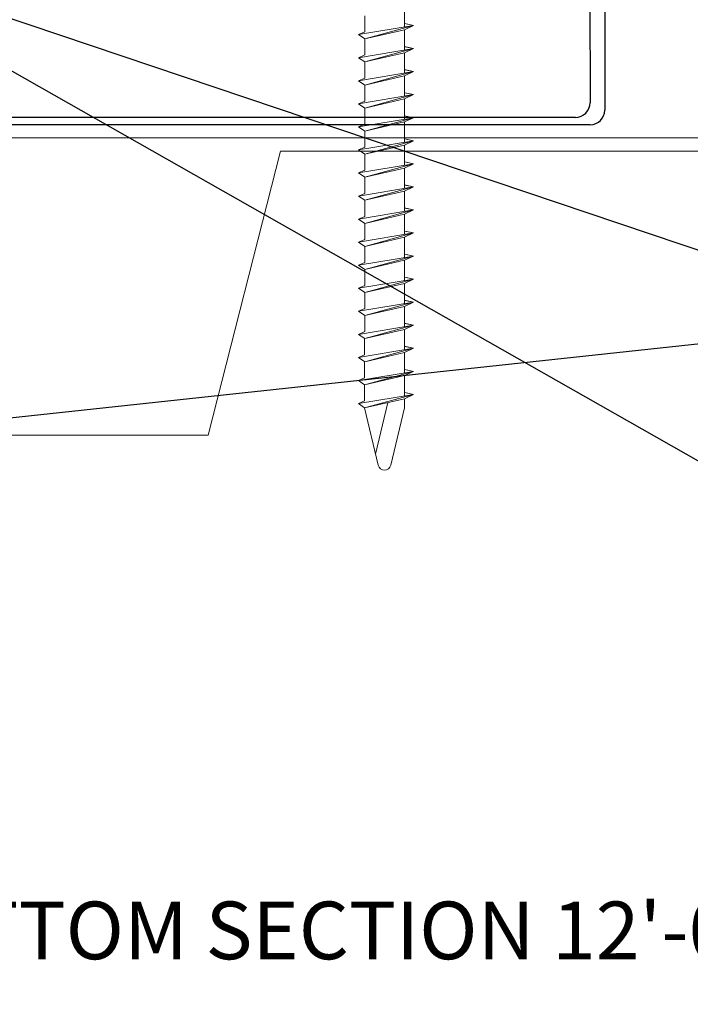
# Model space of a CAD drawing. Extents: x 26.1 to 62.5, y -7 to 14.7.
# Drawn here: x 42 to 44.9, y 0.3 to 4.6 of the extents above; entities that cross this region are included whole.
import ezdxf
from ezdxf import colors
from ezdxf.entities.mleader import LeaderData, LeaderLine
from ezdxf.math import Vec2, Vec3

# ---------------------------------------------------------------- set-up
doc = ezdxf.new("R2010")
doc.units = 0
doc.header["$LTSCALE"] = 0.1
doc.header["$MEASUREMENT"] = 0
doc.layers.get('0').update_dxf_attribs({"linetype": 'CONTINUOUS'})
doc.layers.add('CAP-FACE', color=1, linetype='CONTINUOUS')
doc.layers.add('CLIP-CLEAT', color=4, linetype='CONTINUOUS')
doc.layers.add('FASTENERS', color=175, linetype='CONTINUOUS', lineweight=0)
doc.layers.add('SUBSTRATE', color=8, linetype='CONTINUOUS', lineweight=0)
doc.styles.get("Standard").update_dxf_attribs({"font": 'arial.ttf'})

msp = doc.modelspace()

# ---------------------------------------------------------------- linework, layer by layer
at = {"layer": 'CAP-FACE'}
for p, q in [((44.5763, 7.1519), (44.5763, 4.211)), ((44.5133, 4.148), (39.6748, 4.148))]:
    msp.add_line(p, q, dxfattribs=at)
msp.add_arc((44.5133, 4.211), 0.063, 270, 0, dxfattribs=at)
at = {"layer": 'CLIP-CLEAT'}
for p, q in [((44.5114, 7.089), (44.5123, 4.243)), ((44.4493, 4.18), (39.7708, 4.18))]:
    msp.add_line(p, q, dxfattribs=at)
msp.add_arc((44.4493, 4.243), 0.063, 270, 0.0171, dxfattribs=at)
at = {"layer": 'FASTENERS'}
for p, q in [((43.7077, 4.6597), (43.7077, 4.5716)), ((43.7077, 4.6597), (43.7077, 4.5716)), ((43.5357, 4.62), (43.5357, 4.5503)), ((43.5357, 4.62), (43.5357, 4.5503)), ((43.7474, 4.5782), (43.5093, 4.5385)), ((43.7474, 4.5782), (43.5093, 4.5385)), ((43.5357, 4.52), (43.7474, 4.5782)), ((43.7077, 4.5867), (43.7474, 4.5782)), ((43.7474, 4.5782), (43.7077, 4.5597)), ((43.7474, 4.5782), (43.7077, 4.5597)), ((43.7104, 4.5862), (43.7474, 4.5782)), ((43.5093, 4.5385), (43.5357, 4.5503)), ((43.5093, 4.5385), (43.5357, 4.52)), ((43.5093, 4.5385), (43.5357, 4.52)), ((43.7077, 4.5597), (43.5357, 4.52)), ((43.7077, 4.5597), (43.5357, 4.52)), ((43.7077, 4.5597), (43.7077, 4.4716)), ((43.7077, 4.5597), (43.7077, 4.4716)), ((43.5357, 4.52), (43.5357, 4.4503)), ((43.5357, 4.52), (43.5357, 4.4503)), ((43.7077, 4.4868), (43.7474, 4.4783)), ((43.7104, 4.4862), (43.7474, 4.4783)), ((43.7474, 4.4783), (43.5093, 4.4386)), ((43.7474, 4.4783), (43.5093, 4.4386)), ((43.5093, 4.4386), (43.5357, 4.4503)), ((43.5357, 4.42), (43.7474, 4.4783)), ((43.7077, 4.4597), (43.5357, 4.42)), ((43.7077, 4.4597), (43.5357, 4.42)), ((43.7474, 4.4783), (43.7077, 4.4597)), ((43.7474, 4.4783), (43.7077, 4.4597)), ((43.7077, 4.4597), (43.7077, 4.3717)), ((43.7077, 4.4597), (43.7077, 4.3717)), ((43.5093, 4.4386), (43.5357, 4.42)), ((43.5093, 4.4386), (43.5357, 4.42)), ((43.5357, 4.42), (43.5357, 4.3504)), ((43.5357, 4.42), (43.5357, 4.3504)), ((43.7474, 4.3783), (43.5093, 4.3386)), ((43.7474, 4.3783), (43.5093, 4.3386)), ((43.5357, 4.3201), (43.7474, 4.3783)), ((43.7077, 4.3598), (43.5357, 4.3201)), ((43.7077, 4.3598), (43.5357, 4.3201)), ((43.7077, 4.3868), (43.7474, 4.3783)), ((43.7474, 4.3783), (43.7077, 4.3598)), ((43.7474, 4.3783), (43.7077, 4.3598)), ((43.7077, 4.3598), (43.7077, 4.2717)), ((43.7077, 4.3598), (43.7077, 4.2717)), ((43.7104, 4.3862), (43.7474, 4.3783)), ((43.5093, 4.3386), (43.5357, 4.3504)), ((43.5093, 4.3386), (43.5357, 4.3201)), ((43.5093, 4.3386), (43.5357, 4.3201)), ((43.5357, 4.3201), (43.5357, 4.2504)), ((43.5357, 4.3201), (43.5357, 4.2504)), ((43.7474, 4.2783), (43.5093, 4.2386)), ((43.7474, 4.2783), (43.5093, 4.2386)), ((43.5357, 4.2201), (43.7474, 4.2783)), ((43.7077, 4.2868), (43.7474, 4.2783)), ((43.7474, 4.2783), (43.7077, 4.2598)), ((43.7474, 4.2783), (43.7077, 4.2598)), ((43.7103, 4.2863), (43.7474, 4.2783)), ((43.5093, 4.2386), (43.5357, 4.2504)), ((43.5093, 4.2386), (43.5357, 4.2201)), ((43.5093, 4.2386), (43.5357, 4.2201)), ((43.7077, 4.2598), (43.5357, 4.2201)), ((43.7077, 4.2598), (43.5357, 4.2201)), ((43.7077, 4.2598), (43.7077, 4.1718)), ((43.7077, 4.2598), (43.7077, 4.1718)), ((43.5357, 4.2201), (43.5357, 4.1504)), ((43.5357, 4.2201), (43.5357, 4.1504)), ((43.7077, 4.1869), (43.7474, 4.1784)), ((43.7103, 4.1863), (43.7474, 4.1784)), ((43.7474, 4.1784), (43.5092, 4.1387)), ((43.7474, 4.1784), (43.5092, 4.1387)), ((43.5092, 4.1387), (43.5357, 4.1504)), ((43.5357, 4.1202), (43.7474, 4.1784)), ((43.7077, 4.1598), (43.5357, 4.1202)), ((43.7077, 4.1598), (43.5357, 4.1202)), ((43.7474, 4.1784), (43.7077, 4.1598)), ((43.7474, 4.1784), (43.7077, 4.1598)), ((43.7077, 4.1598), (43.7077, 4.0718)), ((43.7077, 4.1598), (43.7077, 4.0718)), ((43.5092, 4.1387), (43.5357, 4.1202)), ((43.5092, 4.1387), (43.5357, 4.1202)), ((43.5357, 4.1202), (43.5357, 4.0505)), ((43.5357, 4.1202), (43.5357, 4.0505)), ((43.7474, 4.0784), (43.5092, 4.0387)), ((43.7474, 4.0784), (43.5092, 4.0387)), ((43.5357, 4.0202), (43.7474, 4.0784)), ((43.7077, 4.0599), (43.5357, 4.0202)), ((43.7077, 4.0599), (43.5357, 4.0202)), ((43.7077, 4.0869), (43.7474, 4.0784)), ((43.7474, 4.0784), (43.7077, 4.0599)), ((43.7474, 4.0784), (43.7077, 4.0599)), ((43.7077, 4.0599), (43.7077, 3.9718)), ((43.7077, 4.0599), (43.7077, 3.9718)), ((43.7103, 4.0863), (43.7474, 4.0784)), ((43.5092, 4.0387), (43.5357, 4.0505)), ((43.5092, 4.0387), (43.5357, 4.0202)), ((43.5092, 4.0387), (43.5357, 4.0202)), ((43.5357, 4.0202), (43.5357, 3.9505)), ((43.5357, 4.0202), (43.5357, 3.9505)), ((43.7474, 3.9784), (43.5092, 3.9388)), ((43.7474, 3.9784), (43.5092, 3.9388)), ((43.5357, 3.9202), (43.7474, 3.9784)), ((43.7077, 3.9869), (43.7474, 3.9784)), ((43.7474, 3.9784), (43.7077, 3.9599)), ((43.7474, 3.9784), (43.7077, 3.9599)), ((43.7103, 3.9864), (43.7474, 3.9784)), ((43.5092, 3.9388), (43.5357, 3.9505)), ((43.5092, 3.9388), (43.5357, 3.9202)), ((43.5092, 3.9388), (43.5357, 3.9202)), ((43.7077, 3.9599), (43.5357, 3.9202)), ((43.7077, 3.9599), (43.5357, 3.9202)), ((43.7077, 3.9599), (43.7077, 3.8719)), ((43.7077, 3.9599), (43.7077, 3.8719)), ((43.5357, 3.9202), (43.5357, 3.8505)), ((43.5357, 3.9202), (43.5357, 3.8505)), ((43.7077, 3.887), (43.7474, 3.8785)), ((43.7103, 3.8864), (43.7474, 3.8785)), ((43.7474, 3.8785), (43.5092, 3.8388)), ((43.7474, 3.8785), (43.5092, 3.8388)), ((43.5092, 3.8388), (43.5357, 3.8505)), ((43.5357, 3.8203), (43.7474, 3.8785)), ((43.7077, 3.86), (43.5357, 3.8203)), ((43.7077, 3.86), (43.5357, 3.8203)), ((43.7474, 3.8785), (43.7077, 3.86)), ((43.7474, 3.8785), (43.7077, 3.86)), ((43.7077, 3.86), (43.7077, 3.7719)), ((43.7077, 3.86), (43.7077, 3.7719)), ((43.5092, 3.8388), (43.5357, 3.8203)), ((43.5092, 3.8388), (43.5357, 3.8203)), ((43.5357, 3.8203), (43.5357, 3.7506)), ((43.5357, 3.8203), (43.5357, 3.7506)), ((43.7474, 3.7785), (43.5092, 3.7388)), ((43.7474, 3.7785), (43.5092, 3.7388)), ((43.5357, 3.7203), (43.7474, 3.7785)), ((43.7077, 3.76), (43.5357, 3.7203)), ((43.7077, 3.76), (43.5357, 3.7203)), ((43.7077, 3.787), (43.7474, 3.7785)), ((43.7474, 3.7785), (43.7077, 3.76)), ((43.7474, 3.7785), (43.7077, 3.76)), ((43.7077, 3.76), (43.7077, 3.6719)), ((43.7077, 3.76), (43.7077, 3.6719)), ((43.7103, 3.7865), (43.7474, 3.7785)), ((43.5092, 3.7388), (43.5357, 3.7506)), ((43.5092, 3.7388), (43.5357, 3.7203)), ((43.5092, 3.7388), (43.5357, 3.7203)), ((43.5357, 3.7203), (43.5357, 3.6506)), ((43.5357, 3.7203), (43.5357, 3.6506)), ((43.7474, 3.6786), (43.5092, 3.6389)), ((43.7474, 3.6786), (43.5092, 3.6389)), ((43.5357, 3.6203), (43.7474, 3.6786)), ((43.7077, 3.6871), (43.7474, 3.6786)), ((43.7474, 3.6786), (43.7077, 3.66)), ((43.7474, 3.6786), (43.7077, 3.66)), ((43.7103, 3.6865), (43.7474, 3.6786)), ((43.5092, 3.6389), (43.5357, 3.6506)), ((43.5092, 3.6389), (43.5357, 3.6203)), ((43.5092, 3.6389), (43.5357, 3.6203)), ((43.7077, 3.66), (43.5357, 3.6203)), ((43.7077, 3.66), (43.5357, 3.6203)), ((43.7077, 3.66), (43.7077, 3.572)), ((43.7077, 3.66), (43.7077, 3.572)), ((43.5357, 3.6203), (43.5357, 3.5507)), ((43.5357, 3.6203), (43.5357, 3.5507)), ((43.7077, 3.5871), (43.7474, 3.5786)), ((43.7103, 3.5865), (43.7474, 3.5786)), ((43.7474, 3.5786), (43.5092, 3.5389)), ((43.7474, 3.5786), (43.5092, 3.5389)), ((43.5092, 3.5389), (43.5357, 3.5507)), ((43.5357, 3.5204), (43.7474, 3.5786)), ((43.7077, 3.5601), (43.5357, 3.5204)), ((43.7077, 3.5601), (43.5357, 3.5204)), ((43.7474, 3.5786), (43.7077, 3.5601)), ((43.7474, 3.5786), (43.7077, 3.5601)), ((43.7077, 3.5601), (43.7077, 3.472)), ((43.7077, 3.5601), (43.7077, 3.472)), ((43.5092, 3.5389), (43.5357, 3.5204)), ((43.5092, 3.5389), (43.5357, 3.5204)), ((43.5357, 3.5204), (43.5357, 3.4507)), ((43.5357, 3.5204), (43.5357, 3.4507)), ((43.7473, 3.4786), (43.5092, 3.4389)), ((43.7473, 3.4786), (43.5092, 3.4389)), ((43.5357, 3.4204), (43.7473, 3.4786)), ((43.7077, 3.4601), (43.5357, 3.4204)), ((43.7077, 3.4601), (43.5357, 3.4204)), ((43.7077, 3.4871), (43.7473, 3.4786)), ((43.7473, 3.4786), (43.7077, 3.4601)), ((43.7473, 3.4786), (43.7077, 3.4601)), ((43.7077, 3.4601), (43.7077, 3.3721)), ((43.7077, 3.4601), (43.7077, 3.3721)), ((43.7103, 3.4866), (43.7473, 3.4786)), ((43.5092, 3.4389), (43.5357, 3.4507)), ((43.5092, 3.4389), (43.5357, 3.4204)), ((43.5092, 3.4389), (43.5357, 3.4204)), ((43.5357, 3.4204), (43.5357, 3.3507)), ((43.5357, 3.4204), (43.5357, 3.3507)), ((43.7473, 3.3787), (43.5092, 3.339)), ((43.7473, 3.3787), (43.5092, 3.339)), ((43.5357, 3.3205), (43.7473, 3.3787)), ((43.7077, 3.3872), (43.7473, 3.3787)), ((43.7473, 3.3787), (43.7077, 3.3601)), ((43.7473, 3.3787), (43.7077, 3.3601)), ((43.7103, 3.3866), (43.7473, 3.3787)), ((43.5092, 3.339), (43.5357, 3.3507)), ((43.5092, 3.339), (43.5357, 3.3205)), ((43.5092, 3.339), (43.5357, 3.3205)), ((43.7077, 3.3601), (43.5357, 3.3205)), ((43.7077, 3.3601), (43.5357, 3.3205)), ((43.7077, 3.3601), (43.7077, 3.2721)), ((43.7077, 3.3601), (43.7077, 3.2721)), ((43.5357, 3.3205), (43.5357, 3.2508)), ((43.5357, 3.3205), (43.5357, 3.2508)), ((43.7077, 3.2872), (43.7473, 3.2787)), ((43.7473, 3.2787), (43.5092, 3.239)), ((43.7473, 3.2787), (43.5092, 3.239)), ((43.5092, 3.239), (43.5357, 3.2508)), ((43.5357, 3.2205), (43.7473, 3.2787)), ((43.7076, 3.2602), (43.5357, 3.2205)), ((43.7076, 3.2602), (43.5357, 3.2205)), ((43.7473, 3.2787), (43.7076, 3.2602)), ((43.7473, 3.2787), (43.7076, 3.2602)), ((43.7076, 3.2602), (43.7076, 3.1721)), ((43.7076, 3.2602), (43.7076, 3.1721)), ((43.7103, 3.2866), (43.7473, 3.2787)), ((43.5092, 3.239), (43.5357, 3.2205)), ((43.5092, 3.239), (43.5357, 3.2205)), ((43.5356, 3.2205), (43.5356, 3.1508)), ((43.5356, 3.2205), (43.5356, 3.1508)), ((43.7473, 3.1787), (43.5092, 3.1391)), ((43.7473, 3.1787), (43.5092, 3.1391)), ((43.5357, 3.1205), (43.7473, 3.1787)), ((43.7076, 3.1602), (43.5357, 3.1205)), ((43.7076, 3.1602), (43.5357, 3.1205)), ((43.7076, 3.1873), (43.7473, 3.1787)), ((43.7473, 3.1787), (43.7076, 3.1602)), ((43.7473, 3.1787), (43.7076, 3.1602)), ((43.7076, 3.1602), (43.7076, 3.0722)), ((43.7076, 3.1602), (43.7076, 3.0722)), ((43.7103, 3.1867), (43.7473, 3.1787)), ((43.5092, 3.1391), (43.5356, 3.1508)), ((43.5092, 3.1391), (43.5357, 3.1205)), ((43.5092, 3.1391), (43.5357, 3.1205)), ((43.5356, 3.1205), (43.5356, 3.0509)), ((43.5356, 3.1205), (43.5356, 3.0509)), ((43.7473, 3.0788), (43.5092, 3.0391)), ((43.7473, 3.0788), (43.5092, 3.0391)), ((43.5356, 3.0206), (43.7473, 3.0788)), ((43.7076, 3.0873), (43.7473, 3.0788)), ((43.7473, 3.0788), (43.7076, 3.0603)), ((43.7473, 3.0788), (43.7076, 3.0603)), ((43.7103, 3.0867), (43.7473, 3.0788)), ((43.5092, 3.0391), (43.5356, 3.0509)), ((43.5092, 3.0391), (43.5356, 3.0206)), ((43.5092, 3.0391), (43.5356, 3.0206)), ((43.7076, 3.0603), (43.5356, 3.0206)), ((43.7076, 3.0603), (43.5356, 3.0206)), ((43.7076, 3.0603), (43.7076, 2.9722)), ((43.5356, 3.0206), (43.5356, 2.9509)), ((43.7473, 2.9788), (43.5092, 2.9391)), ((43.7473, 2.9788), (43.5092, 2.9391)), ((43.5092, 2.9391), (43.5356, 2.9509)), ((43.5356, 2.9206), (43.7473, 2.9788)), ((43.7076, 2.9603), (43.5356, 2.9206)), ((43.7076, 2.9603), (43.5356, 2.9206)), ((43.7076, 2.9873), (43.7473, 2.9788)), ((43.7473, 2.9788), (43.7076, 2.9603)), ((43.7473, 2.9788), (43.7076, 2.9603)), ((43.7076, 2.9603), (43.7076, 2.9206)), ((43.7103, 2.9868), (43.7473, 2.9788)), ((43.5092, 2.9391), (43.5356, 2.9206)), ((43.5092, 2.9391), (43.5356, 2.9206)), ((43.5356, 2.9206), (43.5946, 2.6714)), ((43.5356, 2.9206), (43.5356, 2.9206)), ((43.5831, 2.7199), (43.636, 2.9438)), ((43.6487, 2.6714), (43.7076, 2.9206))]:
    msp.add_line(p, q, dxfattribs=at)
msp.add_arc((43.6216, 2.6786), 0.028, 195, 345, dxfattribs=at)
at = {"layer": 'SUBSTRATE'}
for p, q in [((39.6438, 4.0913), (46.9107, 4.0913)), ((42.8574, 2.8026), (43.1714, 4.0334)), ((43.1714, 4.0334), (46.9253, 4.0334)), ((39.6438, 2.8026), (42.8574, 2.8026))]:
    msp.add_line(p, q, dxfattribs=at)

# ---------------------------------------------------------------- leaders
ml = msp.add_multileader_mtext('Standard')
ml.set_content('FASTENERS @ 12" O.C. (PROVIDED)', color=256)
ml.set_leader_properties()
ml.build(insert=Vec2(0, 0))
ml.multileader.update_dxf_attribs({"text_right_attachment_type": 6, "dogleg_length": 0.25, "arrow_head_size": 0.25})
ctx = ml.context
ctx.base_point, ctx.char_height, ctx.arrow_head_size, ctx.landing_gap_size, ctx.plane_origin = Vec3(47.6912, 1.2925), 0.25, 0.25, 0.09, Vec3(43.0063, 2.2227)
ctx.right_attachment = 6
notes = []
notes.append((ctx, [(0, (1, 1, 0), (47.4412, 1.2925), (1, 0), 0.25, [(2, [(40.6933, 2.7356), (45.8903, 3.2973), (41.0324, 4.9335)], 0, [])])]))
ctx.mtext.insert, ctx.mtext.width, ctx.mtext.flow_direction = Vec3(47.7812, 1.4542), 7.625939, 5
ml = msp.add_multileader_mtext('Standard')
ml.set_content('BOTTOM SECTION 12\'-0" LENGTHS', color=256)
ml.set_leader_properties()
ml.build(insert=Vec2(0, 0))
ml.multileader.update_dxf_attribs({"text_right_attachment_type": 6, "dogleg_length": 0.25, "arrow_head_size": 0.25})
ctx = ml.context
ctx.base_point, ctx.char_height, ctx.arrow_head_size, ctx.landing_gap_size, ctx.plane_origin = Vec3(41.2639, 0.6528), 0.25, 0.25, 0.09, Vec3(39.8733, 3.3142)
ctx.right_attachment = 6
notes.append((ctx, [(0, (1, 1, 0), (41.0139, 0.6528), (1, 0), 0.25, [(0, [(39.6943, 4.1665)], 0, [])])]))
ctx.mtext.insert, ctx.mtext.width, ctx.mtext.flow_direction = Vec3(41.3539, 0.7799), 7.762296, 5
ml = msp.add_multileader_mtext('Standard')
ml.set_content('OPTIONAL FINISH STRIP (TYPE 2 SHOWN)', color=256)
ml.set_leader_properties()
ml.build(insert=Vec2(0, 0))
ml.multileader.update_dxf_attribs({"text_right_attachment_type": 6, "dogleg_length": 0.25, "arrow_head_size": 0.25})
ctx = ml.context
ctx.base_point, ctx.char_height, ctx.arrow_head_size, ctx.landing_gap_size, ctx.plane_origin = Vec3(41.2229, -0.066), 0.25, 0.25, 0.09, Vec3(39.7448, 2.9958)
ctx.right_attachment = 6
notes.append((ctx, [(0, (1, 1, 0), (40.9729, -0.066), (1, 0), 0.25, [(0, [(39.7809, 2.8623)], 0, [])])]))
ctx.mtext.insert, ctx.mtext.width, ctx.mtext.flow_direction = Vec3(41.3129, 0.0958), 10.081507, 5
for ctx, leaders in notes:
    for number, flags, end, landing, length, lines in leaders:
        leader = LeaderData()
        leader.index, (leader.has_last_leader_line, leader.has_dogleg_vector, leader.attachment_direction) = number, flags
        leader.last_leader_point, leader.dogleg_vector, leader.dogleg_length = Vec3(end), Vec3(landing), length
        for number, points, colour, breaks in lines:
            line = LeaderLine()
            line.index, line.vertices, line.color, line.breaks = number, Vec3.list(points), colors.encode_raw_color(colour), breaks
            leader.lines.append(line)
        ctx.leaders.append(leader)

doc.saveas('drawing.dxf')
